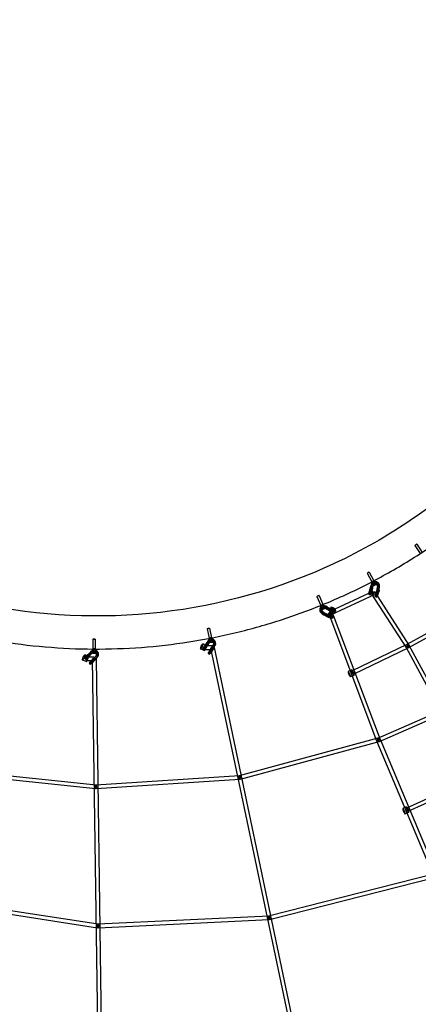
# Model space of a CAD drawing. Units: millimetres. Extents: x -7486 to 8486, y -7766 to 7766.
# Drawn here: x -851 to 1181, y -4875 to 144 of the extents above; entities that cross this region are included whole.
import ezdxf

# ---------------------------------------------------------------- set-up
doc = ezdxf.new("R2010")
doc.units = ezdxf.units.MM
doc.header["$LTSCALE"] = 20
doc.linetypes.add('HIDDEN', pattern=[9.525, 6.35, -3.175])
doc.layers.add('2d', color=230, linetype='Continuous')
doc.layers.add('EN-Safetyzone', color=93, linetype='HIDDEN')

msp = doc.modelspace()

# ---------------------------------------------------------------- linework, layer by layer
at = {"layer": '2d', "linetype": 'Continuous'}
for p, q in [((1163.4, -2535.5), (1190.6, -2577.4)), ((1173.5, -2529), (1200.7, -2570.9)), ((920.2, -2677.1), (943.4, -2721.4)), ((930.8, -2671.6), (954, -2715.9)), ((938.2, -2746), (930.4, -2770.4)), ((940, -2744.7), (932.2, -2769.2)), ((936.7, -2765.5), (940.6, -2752.8)), ((945.6, -2748.7), (937.8, -2773.1)), ((941.3, -2736.5), (938.2, -2746)), ((939.1, -2745.3), (938.2, -2746)), ((939.1, -2745.3), (938.2, -2746)), ((938.2, -2746), (945.6, -2748.7)), ((938.2, -2746), (945.6, -2748.7)), ((938.8, -2763.5), (942.6, -2750.8)), ((946.5, -2748), (939.1, -2745.3)), ((947.5, -2747.4), (939.6, -2771.9)), ((943.1, -2735.1), (940, -2744.7)), ((940, -2744.7), (940, -2744.7)), ((940.6, -2752.8), (942.6, -2750.8)), ((948, -2755.5), (940.6, -2752.8)), ((942.6, -2750.8), (950, -2753.5)), ((942.7, -2721.7), (954.7, -2715.5)), ((943.5, -2721.3), (953.8, -2716)), ((944.1, -2768.2), (948, -2755.5)), ((945.1, -2726.4), (957.1, -2720.2)), ((948.7, -2739.2), (945.6, -2748.7)), ((945.6, -2748.7), (946.5, -2748)), ((945.6, -2748.7), (946.5, -2748)), ((946.2, -2766.2), (950, -2753.5)), ((950.5, -2737.8), (947.5, -2747.4)), ((947.5, -2747.4), (947.5, -2747.4)), ((950, -2753.5), (948, -2755.5)), ((950.5, -2724.9), (948.7, -2726.2)), ((950.6, -2737.1), (962.6, -2730.9)), ((953.1, -2741.7), (965, -2735.5)), ((955.2, -2731.4), (953.3, -2732.7)), ((970.7, -2757.8), (962.8, -2782.2)), ((972.5, -2756.5), (964.6, -2781)), ((978.1, -2760.5), (970.2, -2784.9)), ((970.7, -2757.8), (973.7, -2748.2)), ((979.9, -2759.2), (972, -2783.7)), ((972.5, -2756.5), (975.6, -2746.9)), ((978.1, -2760.5), (981.1, -2750.9)), ((979.9, -2759.2), (983, -2749.6)), ((664.4, -2795.2), (683.4, -2841.4)), ((675.5, -2790.6), (694.5, -2836.9)), ((948.5, -2770.2), (729.3, -2871.9)), ((956.5, -2787.5), (737.3, -2889.2)), ((928.3, -2784.4), (935.7, -2787.1)), ((931, -2776.9), (938.4, -2779.6)), ((1118.8, -3054.9), (944.6, -2784)), ((1134.8, -3044.6), (960.5, -2773.7)), ((960.7, -2796.2), (968.1, -2798.9)), ((963.5, -2788.7), (970.9, -2791.4)), ((969.1, -2777.4), (973, -2764.6)), ((971.2, -2775.4), (975.1, -2762.6)), ((973, -2764.6), (975.1, -2762.6)), ((980.4, -2767.3), (973, -2764.6)), ((975.1, -2762.6), (982.5, -2765.3)), ((976.6, -2780.1), (980.4, -2767.3)), ((978.6, -2778.1), (982.5, -2765.3)), ((982.5, -2765.3), (980.4, -2767.3)), ((682.8, -2841.6), (695.3, -2836.6)), ((683.6, -2841.3), (694.3, -2837)), ((684.7, -2846.5), (697.3, -2841.5)), ((689.1, -2857.6), (701.7, -2852.6)), ((692.6, -2844.4), (689.4, -2845.9)), ((691.1, -2862.5), (703.6, -2857.5)), ((696, -2851.7), (692.7, -2853.2)), ((711.9, -2858.4), (703.2, -2853.7)), ((714.7, -2851.5), (706, -2846.7)), ((715.1, -2856.9), (706.4, -2852.2)), ((718, -2849.9), (709.3, -2845.2)), ((711.9, -2858.4), (734, -2870.5)), ((714.7, -2851.5), (736.9, -2863.5)), ((715.1, -2856.9), (737.4, -2869)), ((718, -2849.9), (740.2, -2862.1)), ((735.2, -2852), (732.3, -2859)), ((732.3, -2859), (735, -2857.1)), ((744.6, -2865.1), (732.3, -2859)), ((735, -2857.1), (737.8, -2850.2)), ((747.2, -2863.3), (735, -2857.1)), ((737.8, -2850.2), (735.2, -2852)), ((747.5, -2858.2), (735.2, -2852)), ((750.1, -2856.3), (737.8, -2850.2)), ((690.8, -2884.1), (699.4, -2888.8)), ((693.6, -2877.1), (702.3, -2881.9)), ((694.1, -2882.6), (702.7, -2887.3)), ((696.9, -2875.6), (705.5, -2880.3)), ((699.4, -2888.8), (702.3, -2881.9)), ((699.4, -2888.8), (702.3, -2881.9)), ((701.1, -2888), (699.4, -2888.8)), ((701.1, -2888), (699.4, -2888.8)), ((699.4, -2888.8), (721.6, -2900.9)), ((699.4, -2888.8), (699.4, -2888.8)), ((703.9, -2881.1), (701.1, -2888)), ((702.3, -2881.9), (703.9, -2881.1)), ((702.3, -2881.9), (703.9, -2881.1)), ((702.3, -2881.9), (724.5, -2893.9)), ((702.7, -2887.3), (702.7, -2887.3)), ((702.7, -2887.3), (725, -2899.4)), ((705.5, -2880.3), (705.5, -2880.3)), ((705.5, -2880.3), (727.8, -2892.5)), ((722.7, -2882.4), (719.9, -2889.4)), ((719.9, -2889.4), (722.6, -2887.5)), ((732.2, -2895.5), (719.9, -2889.4)), ((722.6, -2887.5), (725.4, -2880.6)), ((734.8, -2893.7), (722.6, -2887.5)), ((725.4, -2880.6), (722.7, -2882.4)), ((735, -2888.6), (722.7, -2882.4)), ((724.4, -2883.9), (968.7, -3531.2)), ((737.7, -2886.7), (725.4, -2880.6)), ((737.9, -2901.3), (740.7, -2894.4)), ((742.2, -2877.2), (986.4, -3524.5)), ((745.3, -2904.4), (748.2, -2897.4)), ((750.3, -2870.9), (753.2, -2864)), ((757.7, -2874), (760.6, -2867)), ((1404.6, -2885), (1122.2, -3041.5)), ((1406.2, -2905.9), (1131.4, -3058.1)), ((104.6, -2960.2), (114.4, -3009.1)), ((116.4, -2957.9), (126.1, -3006.8)), ((113.7, -3009.1), (127.1, -3006.7)), ((114.5, -3009), (126, -3006.9)), ((-478, -3013.3), (-477.9, -3063.1)), ((-466, -3013.3), (-465.9, -3063.1)), ((101, -3043.6), (82.7, -3036.5)), ((86.2, -3057.9), (92.6, -3062.6)), ((102.5, -3031.2), (87.9, -3052.2)), ((104.4, -3030.1), (89.8, -3051.2)), ((108.8, -3035.9), (94.3, -3056.9)), ((94.6, -3048.3), (102, -3037.3)), ((95.6, -3048.1), (95.6, -3067.1)), ((130.6, -3048.1), (95.6, -3048.1)), ((110.8, -3034.8), (96.1, -3055.9)), ((96.9, -3046.7), (104.3, -3035.7)), ((101, -3053), (108.4, -3042)), ((102, -3037.3), (104.3, -3035.7)), ((108.4, -3042), (102, -3037.3)), ((108.1, -3023), (102.5, -3031.2)), ((103.4, -3030.6), (102.5, -3031.2)), ((103.4, -3030.6), (102.5, -3031.2)), ((102.5, -3031.2), (108.8, -3035.9)), ((102.5, -3031.2), (102.5, -3031.2)), ((102.5, -3031.2), (108.8, -3035.9)), ((103.3, -3051.4), (110.7, -3040.4)), ((109.8, -3035.4), (103.4, -3030.6)), ((104.3, -3035.7), (110.7, -3040.4)), ((110, -3021.9), (104.4, -3030.1)), ((104.4, -3030.1), (104.4, -3030.1)), ((110.7, -3040.4), (108.4, -3042)), ((114.5, -3027.7), (108.8, -3035.9)), ((108.8, -3035.9), (109.8, -3035.4)), ((108.8, -3035.9), (109.8, -3035.4)), ((116.4, -3026.6), (110.8, -3034.8)), ((110.8, -3034.8), (110.8, -3034.8)), ((114.7, -3014.3), (128, -3011.9)), ((117, -3015.7), (115.1, -3016.7)), ((130.4, -3051.8), (115.9, -3072.8)), ((116.8, -3026.1), (130.2, -3023.7)), ((132.3, -3050.8), (117.7, -3071.9)), ((117.8, -3031.3), (131.1, -3028.9)), ((120.8, -3022.7), (118.9, -3023.8)), ((121.3, -3059.6), (562, -5152)), ((136.8, -3056.5), (122.2, -3077.5)), ((122.6, -3068.9), (130, -3057.9)), ((138.7, -3055.5), (124.1, -3076.6)), ((124.9, -3067.3), (132.3, -3056.3)), ((130, -3057.9), (132.3, -3056.3)), ((136.4, -3062.7), (130, -3057.9)), ((130.4, -3051.8), (136.1, -3043.6)), ((130.6, -3067.1), (130.6, -3048.1)), ((131.3, -3072), (138.7, -3061.1)), ((132.3, -3050.8), (138, -3042.5)), ((132.3, -3056.3), (138.7, -3061.1)), ((138.7, -3061.1), (136.4, -3062.7)), ((136.8, -3056.5), (142.5, -3048.3)), ((138.7, -3055.5), (144.4, -3047.3)), ((139.9, -3055.7), (580.6, -5148.1)), ((1122.7, -3041.2), (843.7, -3175.5)), ((1130.9, -3058.3), (852, -3192.6)), ((2197.2, -5057.7), (1118.4, -3054.3)), ((2213.9, -5048.6), (1135.2, -3045.3)), ((-521.2, -3110.4), (-515.9, -3116.3)), ((-500.8, -3100.1), (-519.2, -3092.9)), ((-515.4, -3105), (-510, -3110.9)), ((-493.8, -3082.4), (-512.2, -3100.1)), ((-491.9, -3081.6), (-510.4, -3099.3)), ((-488.4, -3088.3), (-506.9, -3106)), ((-506.3, -3104.6), (-506.3, -3123.6)), ((-471.3, -3104.6), (-506.3, -3104.6)), ((-505.5, -3097), (-496, -3087.7)), ((-486.5, -3087.5), (-505, -3105.2)), ((-503, -3095.6), (-493.6, -3086.4)), ((-500.1, -3102.8), (-490.6, -3093.6)), ((-497.6, -3101.5), (-488.2, -3092.2)), ((-496, -3087.7), (-493.6, -3086.4)), ((-490.6, -3093.6), (-496, -3087.7)), ((-486.6, -3075.5), (-493.8, -3082.4)), ((-492.9, -3082), (-493.8, -3082.4)), ((-492.9, -3082), (-493.8, -3082.4)), ((-493.8, -3082.4), (-488.4, -3088.3)), ((-493.8, -3082.4), (-488.4, -3088.3)), ((-493.6, -3086.4), (-488.2, -3092.2)), ((-487.5, -3087.9), (-492.9, -3082)), ((-484.7, -3074.7), (-491.9, -3081.6)), ((-488.2, -3092.2), (-490.6, -3093.6)), ((-470.2, -3108.1), (-488.7, -3125.8)), ((-481.2, -3081.4), (-488.4, -3088.3)), ((-488.4, -3088.3), (-487.5, -3087.9)), ((-488.4, -3088.3), (-487.5, -3087.9)), ((-468.3, -3107.3), (-486.8, -3125)), ((-479.3, -3080.6), (-486.5, -3087.5)), ((-478.9, -3070.8), (-480.8, -3071.6)), ((-478.9, -3085.5), (-465.2, -3085.7)), ((-478.8, -3080.2), (-465.1, -3080.5)), ((-478.6, -3068.2), (-464.9, -3068.5)), ((-478.5, -3063), (-464.8, -3063.2)), ((-477.7, -3063), (-466, -3063.2)), ((-475.7, -3078.1), (-477.6, -3079)), ((-471.3, -3123.6), (-471.3, -3104.6)), ((-470.2, -3108.1), (-463, -3101.2)), ((-468.3, -3107.3), (-461.1, -3100.4)), ((-464.9, -3114), (-457.6, -3107.1)), ((-462.9, -3113.2), (-455.7, -3106.2)), ((90.1, -3071.6), (71.8, -3064.4)), ((81.4, -3064.3), (87.8, -3069)), ((130.6, -3067.1), (95.6, -3067.1)), ((109.4, -3085), (115.8, -3089.7)), ((114.2, -3078.5), (120.5, -3083.2)), ((128.9, -3073.7), (136.4, -3062.7)), ((-511.7, -3128.1), (-530.1, -3120.9)), ((-471.3, -3123.6), (-506.3, -3123.6)), ((-497.7, -3136.1), (-492.3, -3142)), ((-491.8, -3130.7), (-486.4, -3136.5)), ((-464.9, -3114), (-483.3, -3131.7)), ((-481.9, -3122.6), (-472.4, -3113.4)), ((-462.9, -3113.2), (-481.4, -3130.9)), ((-480.8, -3114.2), (-451.8, -5186.4)), ((-479.5, -3121.3), (-470, -3112.1)), ((-476.5, -3128.5), (-467, -3119.3)), ((-474.1, -3127.2), (-464.6, -3117.9)), ((-472.4, -3113.4), (-470, -3112.1)), ((-467, -3119.3), (-472.4, -3113.4)), ((-470, -3112.1), (-464.6, -3117.9)), ((-464.6, -3117.9), (-467, -3119.3)), ((-461.8, -3113.9), (-432.8, -5186.1)), ((841.6, -3170.4), (823.6, -3178.7)), ((854.1, -3197.7), (836.1, -3205.9)), ((1302.7, -3374.8), (973.7, -3519.1)), ((1310.3, -3392.2), (981.4, -3536.5)), ((975.1, -3518.6), (267.5, -3710.3)), ((980, -3537), (272.5, -3728.7)), ((968.8, -3531.5), (1821.2, -5564.7)), ((986.3, -3524.1), (1838.7, -5557.4)), ((-463.2, -3777.1), (-1195.2, -3699.7)), ((-461.2, -3758.2), (-1193.2, -3680.8)), ((269.4, -3710), (-462.8, -3758.2)), ((1122.2, -3873.7), (1482.3, -3708.7)), ((270.6, -3729), (-461.5, -3777.2)), ((1130.1, -3891), (1490.2, -3726)), ((1119.9, -3868.7), (1102, -3876.9)), ((1132.4, -3896), (1114.5, -3904.2)), ((1265.1, -4210.1), (418.2, -4425.3)), ((1269.8, -4228.5), (422.9, -4443.8)), ((-453.7, -4486), (-1318.3, -4353.2)), ((-450.8, -4467.2), (-1315.4, -4334.4)), ((420.1, -4425.1), (-452.7, -4467.1)), ((421, -4444), (-451.8, -4486.1))]:
    msp.add_line(p, q, dxfattribs=at)
for centre, major_axis, ratio in [((1168.4, -2532.2), (5.04, 3.26), 0.006516), ((925.5, -2674.4), (5.32, 2.78), 0.021456), ((947.9, -2731.7), (-2.75, 5.33), 0.266187), ((670, -2792.9), (5.55, 2.28), 0.035962), ((686.9, -2852), (-2.22, 5.57), 0.26097), ((110.5, -2959), (5.88, 1.17), 0.064086), ((-472, -3013.3), (6, 0.02), 0.088746), ((77.2, -3050.5), (-5.5, -14), 0.176892), ((115.8, -3020.2), (-1.07, 5.9), 0.245992), ((1126.8, -3049.8), (-8.36, -4.5), 0.217361), ((1126.8, -3049.8), (-7.99, -5.14), 0.216736), ((1126.8, -3049.8), (4.6, -8.31), 0.165021), ((1126.8, -3049.8), (4.12, -8.56), 0.170824), ((-524.6, -3106.9), (-5.5, -14), 0.176892), ((-478.7, -3074.2), (0.11, 6), 0.225879), ((847.8, -3184.1), (8.89, 3.35), 0.207638), ((847.8, -3184.1), (4.12, -8.56), 0.170824), ((977.6, -3527.8), (8.89, 3.35), 0.207638), ((977.6, -3527.8), (8.76, 3.67), 0.200479), ((977.6, -3527.8), (3.82, -8.7), 0.165036), ((977.6, -3527.8), (2.48, -9.17), 0.162511), ((270, -3719.5), (2.48, -9.17), 0.162511), ((270, -3719.5), (0.62, -9.48), 0.15359), ((-462.2, -3767.7), (-1, -9.45), 0.136935), ((-462.2, -3767.7), (0.62, -9.48), 0.15359), ((270, -3719.5), (9.3, 1.96), 0.161296), ((-462.2, -3767.7), (9.5, 0.13), 0.113924), ((1126.2, -3882.3), (8.76, 3.67), 0.200479), ((1126.2, -3882.3), (-3.96, 8.64), 0.164071), ((-452.2, -4476.6), (-1.44, -9.39), 0.16211), ((-452.2, -4476.6), (0.46, -9.49), 0.171568), ((420.6, -4434.5), (9.3, 1.96), 0.161296), ((420.6, -4434.5), (2.34, -9.21), 0.174387), ((420.6, -4434.5), (0.46, -9.49), 0.171568), ((-452.2, -4476.6), (9.5, 0.13), 0.113924)]:
    msp.add_ellipse(centre, major_axis=major_axis, ratio=ratio, dxfattribs=at)
for centre, major_axis, ratio, start_param, end_param in [((961.2, -2743.7), (-12.5, 17.5), 0.959463, 0.313637, 0.620193), ((947.9, -2731.7), (-5.2, 10), 0.266187, 0.180332, 3.141593), ((947.9, -2731.7), (-5.2, 10), 0.266187, 0.022261, 0.180332), ((947.9, -2731.7), (-5.2, 10), 0.266187, 3.141593, 6.305446), ((948.7, -2718.7), (-5.32, -2.78), 0.021456, 6.013687, 9.15528), ((963, -2742.4), (-12.5, 17.5), 0.959463, 5.9417, 6.903379), ((948.7, -2718.7), (-5.32, -2.78), 0.021456, 2.872094, 6.013687), ((961.2, -2743.7), (-12.5, 17.5), 0.959463, 5.842583, 6.596823), ((961.2, -2743.7), (-7.9, 11), 0.959463, 0.589161, 0.620193), ((961.2, -2743.7), (-7.9, 11), 0.959463, 5.65165, 6.872346), ((963, -2742.4), (-7.9, 11), 0.959463, 3.764723, 6.903379), ((959.9, -2725.5), (-5.2, 10), 0.266187, 0.135613, 3.975908), ((959.9, -2725.5), (-5.2, 10), 0.266187, 0.022261, 0.135613), ((959.9, -2725.5), (-5.2, 10), 0.266187, 6.15194, 6.305446), ((959.9, -2725.5), (-5.2, 10), 0.266187, 5.016481, 6.15194), ((959.9, -2725.5), (-2.75, 5.33), 0.266187, 0.022261, 0.892225), ((963, -2742.4), (-12.5, 17.5), 0.959463, 3.764103, 5.9417), ((961.2, -2743.7), (-12.5, 17.5), 0.959463, 3.764103, 5.842583), ((959.9, -2725.5), (-2.75, 5.33), 0.266187, 5.445536, 6.305446), ((959.9, -2725.5), (-2.75, 5.33), 0.266187, 0.892225, 0.911965), ((959.9, -2725.5), (-2.75, 5.33), 0.266187, 0.911965, 2.310868), ((959.9, -2725.5), (-2.75, 5.33), 0.266187, 3.363207, 5.445536), ((959.9, -2725.5), (-2.75, 5.33), 0.266187, 2.310868, 2.567491), ((959.9, -2725.5), (-5.2, 10), 0.266187, 3.975908, 5.016481), ((961.2, -2743.7), (-7.9, 11), 0.959463, 3.764723, 5.65165), ((959.9, -2725.5), (-2.75, 5.33), 0.266187, 2.567491, 3.363207), ((934.3, -2767.9), (-6, -16.4), 0.1638, 5.575602, 8.183008), ((934.3, -2767.9), (-6, -16.4), 0.1638, 4.922576, 5.575602), ((934.3, -2767.9), (-3.25, -8.93), 0.1638, 4.913467, 8.184368), ((941.7, -2770.6), (-6, -16.4), 0.1638, 5.077369, 7.812599), ((941.7, -2770.6), (-6, -16.4), 0.1638, 4.922576, 5.077369), ((941.7, -2770.6), (-3.25, -8.93), 0.1638, 5.255034, 7.634933), ((941.7, -2770.6), (-3.25, -8.93), 0.1638, 4.913467, 5.255034), ((941.7, -2770.6), (-3.25, -8.93), 0.1638, 1.351748, 1.901183), ((952.5, -2778.9), (-7.99, -5.14), 0.216736, 4.888662, 6.283185), ((941.7, -2770.6), (-6, -16.4), 0.1638, 1.529413, 1.899823), ((952.5, -2778.9), (-7.99, -5.14), 0.216736, 0, 3.141593), ((952.5, -2778.9), (4, -8.62), 0.206583, 1.813744, 4.523917), ((952.5, -2778.9), (-7.99, -5.14), 0.216736, 3.141593, 4.888662), ((952.5, -2778.9), (4, -8.62), 0.206583, 4.523917, 6.283185), ((952.5, -2778.9), (4, -8.62), 0.206583, 0, 1.813744), ((966.7, -2779.8), (-6, -16.4), 0.1638, 4.922576, 8.183008), ((966.7, -2779.8), (-3.25, -8.93), 0.1638, 4.913467, 8.184368), ((974.1, -2782.5), (-6, -16.4), 0.1638, 5.086483, 7.232217), ((974.1, -2782.5), (-6, -16.4), 0.1638, 4.922576, 5.086483), ((974.1, -2782.5), (-3.25, -8.93), 0.1638, 5.663978, 6.654722), ((974.1, -2782.5), (-3.25, -8.93), 0.1638, 4.913467, 5.663978), ((974.1, -2782.5), (-3.25, -8.93), 0.1638, 0.371537, 1.901183), ((974.1, -2782.5), (-6, -16.4), 0.1638, 0.949032, 1.899823), ((698.4, -2865.4), (-9.1, 19.5), 0.893039, 0.400424, 2.262846), ((686.9, -2852), (-4.2, 10.5), 0.26097, 0.222387, 3.141593), ((701.7, -2863.9), (-9.1, 19.5), 0.893039, 6.052716, 8.546032), ((686.9, -2852), (-4.2, 10.5), 0.26097, 0.037262, 0.222387), ((686.9, -2852), (-4.2, 10.5), 0.26097, 3.141593, 6.320447), ((688.9, -2839.1), (-5.55, -2.28), 0.035962, 6.018984, 9.160576), ((698.4, -2865.4), (-9.1, 19.5), 0.893039, 5.883098, 6.683609), ((688.9, -2839.1), (-5.55, -2.28), 0.035962, 2.877391, 6.018984), ((698.4, -2865.4), (-5.7, 12.2), 0.893039, 0.674656, 2.262846), ((698.4, -2865.4), (-5.7, 12.2), 0.893039, 5.65916, 6.957842), ((701.7, -2863.9), (-5.7, 12.2), 0.893039, 5.407376, 7.304459), ((699.5, -2847), (-4.2, 10.5), 0.26097, 0.176292, 3.838048), ((699.5, -2847), (-4.2, 10.5), 0.26097, 0.037262, 0.176292), ((699.5, -2847), (-4.2, 10.5), 0.26097, 6.11209, 6.320447), ((699.5, -2847), (-4.2, 10.5), 0.26097, 5.022375, 6.11209), ((699.5, -2847), (-2.22, 5.57), 0.26097, 0.037262, 0.933666), ((701.7, -2863.9), (-9.1, 19.5), 0.893039, 5.406756, 6.052716), ((698.4, -2865.4), (-9.1, 19.5), 0.893039, 5.406756, 5.883098), ((699.5, -2847), (-2.22, 5.57), 0.26097, 0.933666, 1.140051), ((699.5, -2847), (-2.22, 5.57), 0.26097, 5.461341, 6.320447), ((699.5, -2847), (-2.22, 5.57), 0.26097, 1.140051, 2.052693), ((699.5, -2847), (-2.22, 5.57), 0.26097, 2.052693, 5.461341), ((698.4, -2865.4), (-5.7, 12.2), 0.893039, 5.407376, 5.65916), ((699.5, -2847), (-4.2, 10.5), 0.26097, 3.838048, 5.022375), ((744.4, -2860.4), (8.8, -3.59), 0.346457, 0.660115, 1.355457), ((744.4, -2860.4), (16.2, -6.6), 0.346457, 0.948097, 1.354097), ((744.4, -2860.4), (16.2, -6.6), 0.346457, 5.442808, 7.231282), ((701.7, -2863.9), (-5.7, 12.2), 0.893039, 1.021274, 2.262846), ((729.1, -2897.7), (16.2, -6.6), 0.346457, 4.376851, 5.060306), ((733.3, -2880.5), (8.89, 3.35), 0.207638, 1.789607, 3.141593), ((733.3, -2880.5), (8.89, 3.35), 0.207638, 3.141593, 6.283185), ((732, -2890.8), (16.2, -6.6), 0.346457, 4.376851, 4.725042), ((729.1, -2897.7), (8.8, -3.59), 0.346457, 4.367741, 7.638643), ((732, -2890.8), (8.8, -3.59), 0.346457, 4.367741, 7.638643), ((733.3, -2880.5), (4, -8.62), 0.206583, 3.141593, 4.492555), ((733.3, -2880.5), (4, -8.62), 0.206583, 0, 3.141593), ((732, -2890.8), (16.2, -6.6), 0.346457, 4.725042, 7.637283), ((733.3, -2880.5), (8.89, 3.35), 0.207638, 0, 1.789607), ((733.3, -2880.5), (4, -8.62), 0.206583, 4.492555, 6.283185), ((729.1, -2897.7), (16.2, -6.6), 0.346457, 5.060306, 7.637283), ((741.5, -2867.3), (16.2, -6.6), 0.346457, 4.376851, 5.319788), ((744.4, -2860.4), (16.2, -6.6), 0.346457, 4.376851, 5.442808), ((741.5, -2867.3), (8.8, -3.59), 0.346457, 4.367741, 7.638643), ((744.4, -2860.4), (8.8, -3.59), 0.346457, 4.367741, 5.295109), ((741.5, -2867.3), (16.2, -6.6), 0.346457, 5.319788, 7.637283), ((744.4, -2860.4), (8.8, -3.59), 0.346457, 5.295109, 6.943301), ((115.8, -3020.2), (-2, 11.1), 0.245992, 0.304832, 3.141593), ((115.8, -3020.2), (-2, 11.1), 0.245992, 0.066166, 0.304832), ((115.8, -3020.2), (-2, 11.1), 0.245992, 3.141593, 6.349351), ((120.2, -3008), (-5.88, -1.17), 0.064086, 6.034119, 9.175712), ((120.2, -3008), (-5.88, -1.17), 0.064086, 2.892526, 6.034119), ((129.1, -3017.8), (-2, 11.1), 0.245992, 0.257483, 3.994423), ((129.1, -3017.8), (-2, 11.1), 0.245992, 0.066166, 0.257483), ((129.1, -3017.8), (-2, 11.1), 0.245992, 6.032236, 6.349351), ((129.1, -3017.8), (-2, 11.1), 0.245992, 5.035117, 6.032236), ((91.8, -3050.2), (-10.4, -14.1), 0.118966, 4.936359, 8.196791), ((91.8, -3050.2), (-5.64, -7.64), 0.118966, 4.92725, 8.198151), ((98.2, -3055), (-10.4, -14.1), 0.118966, 4.936359, 8.196791), ((95.6, -3057.6), (-5.5, -14), 0.176892, 3.141593, 6.283185), ((95.6, -3057.6), (-5.5, -14), 0.176892, 0, 3.141593), ((98.2, -3055), (-5.64, -7.64), 0.118966, 4.92725, 8.198151), ((125.3, -3035.6), (-10.2, 18.9), 0.962419, 0.138239, 0.453451), ((127.2, -3034.6), (-10.2, 18.9), 0.962419, 5.763649, 6.736636), ((125.3, -3035.6), (-10.2, 18.9), 0.962419, 5.67584, 6.421424), ((125.3, -3035.6), (-6.4, 11.9), 0.962419, 0.416516, 0.453451), ((125.3, -3035.6), (-6.4, 11.9), 0.962419, 5.484907, 6.699702), ((127.2, -3034.6), (-6.4, 11.9), 0.962419, 3.59798, 6.736636), ((130.6, -3057.6), (9.3, 1.96), 0.161296, 1.536836, 6.283185), ((129.1, -3017.8), (-1.07, 5.9), 0.245992, 0.066166, 0.93613), ((125.3, -3035.6), (-10.2, 18.9), 0.962419, 3.59736, 5.67584), ((129.1, -3017.8), (-1.07, 5.9), 0.245992, 0.93613, 0.955871), ((129.1, -3017.8), (-1.07, 5.9), 0.245992, 0.955871, 2.354773), ((127.2, -3034.6), (-10.2, 18.9), 0.962419, 3.59736, 5.763649), ((129.1, -3017.8), (-1.07, 5.9), 0.245992, 5.478216, 6.349351), ((129.1, -3017.8), (-1.07, 5.9), 0.245992, 2.354773, 2.627123), ((125.3, -3035.6), (-6.4, 11.9), 0.962419, 3.59798, 5.484907), ((129.1, -3017.8), (-1.07, 5.9), 0.245992, 2.627123, 3.3414), ((129.1, -3017.8), (-1.07, 5.9), 0.245992, 3.3414, 5.478216), ((130.6, -3057.6), (9.3, 1.96), 0.161296, 0, 1.536836), ((129.1, -3017.8), (-2, 11.1), 0.245992, 3.994423, 5.035117), ((-508.4, -3098.6), (-12.9, -11.8), 0.087222, 4.938065, 8.198497), ((-503, -3104.4), (-12.9, -11.8), 0.087222, 4.938065, 7.96018), ((-508.4, -3098.6), (-7, -6.42), 0.087222, 4.928956, 8.199857), ((-506.3, -3114.1), (-5.5, -14), 0.176892, 3.141593, 6.283185), ((-506.3, -3114.1), (-5.5, -14), 0.176892, 0, 3.141593), ((-503, -3104.4), (-7, -6.42), 0.087222, 4.928956, 8.148439), ((-503, -3104.4), (-12.9, -11.8), 0.087222, 1.676995, 1.915312), ((-503, -3104.4), (-7, -6.42), 0.087222, 1.865254, 1.916672), ((-472.1, -3091.3), (-8.6, 19.7), 0.965189, 0.016867, 0.339991), ((-470.2, -3090.5), (-8.6, 19.7), 0.965189, 5.641355, 6.623176), ((-478.7, -3074.2), (0.2, 11.3), 0.225879, 0.377506, 3.141593), ((-472.1, -3091.3), (-5.4, 12.4), 0.965189, 0.295241, 0.339991), ((-472.1, -3091.3), (-8.6, 19.7), 0.965189, 5.562381, 6.300052), ((-472.1, -3091.3), (-5.4, 12.4), 0.965189, 5.371447, 6.578426), ((-478.7, -3074.2), (0.2, 11.3), 0.225879, 0.091227, 0.377506), ((-470.2, -3090.5), (-5.4, 12.4), 0.965189, 3.484521, 6.623176), ((-478.7, -3074.2), (0.2, 11.3), 0.225879, 3.141593, 6.374413), ((-471.9, -3063.1), (-6, -0.02), 0.088746, 6.054421, 9.196014), ((-471.9, -3063.1), (-6, -0.02), 0.088746, 2.912828, 6.054421), ((-465, -3074.5), (0.2, 11.3), 0.225879, 0.329616, 4.014349), ((-465, -3074.5), (0.11, 6), 0.225879, 0.980932, 2.379835), ((-465, -3074.5), (0.11, 6), 0.225879, 0.091227, 0.961192), ((-472.1, -3091.3), (-8.6, 19.7), 0.965189, 3.483901, 5.562381), ((-465, -3074.5), (0.11, 6), 0.225879, 0.961192, 0.980932), ((-465, -3074.5), (0.11, 6), 0.225879, 2.379835, 2.659517), ((-472.1, -3091.3), (-5.4, 12.4), 0.965189, 3.484521, 5.371447), ((-470.2, -3090.5), (-8.6, 19.7), 0.965189, 3.483901, 5.641355), ((-465, -3074.5), (0.11, 6), 0.225879, 2.659517, 3.341656), ((-465, -3074.5), (0.2, 11.3), 0.225879, 0.091227, 0.329616), ((-465, -3074.5), (0.2, 11.3), 0.225879, 5.960836, 6.374413), ((-465, -3074.5), (0.11, 6), 0.225879, 5.497477, 6.374413), ((-465, -3074.5), (0.11, 6), 0.225879, 3.341656, 5.497477), ((-465, -3074.5), (0.2, 11.3), 0.225879, 5.048216, 5.960836), ((-465, -3074.5), (0.2, 11.3), 0.225879, 4.014349, 5.048216), ((119.8, -3070.9), (-10.4, -14.1), 0.118966, 4.936359, 6.283185), ((119.8, -3070.9), (-10.4, -14.1), 0.118966, 0, 1.913606), ((119.8, -3070.9), (-5.64, -7.64), 0.118966, 4.92725, 8.198151), ((126.2, -3075.6), (-10.4, -14.1), 0.118966, 4.936359, 7.63397), ((126.2, -3075.6), (-5.64, -7.64), 0.118966, 4.92725, 7.536365), ((126.2, -3075.6), (-5.64, -7.64), 0.118966, 1.25318, 1.914966), ((126.2, -3075.6), (-10.4, -14.1), 0.118966, 1.350785, 1.913606), ((-484.8, -3124.3), (-12.9, -11.8), 0.087222, 4.938065, 6.283185), ((-484.8, -3124.3), (-12.9, -11.8), 0.087222, 0, 1.915312), ((-479.4, -3130.1), (-12.9, -11.8), 0.087222, 4.938065, 7.686612), ((-484.8, -3124.3), (-7, -6.42), 0.087222, 4.928956, 8.199857), ((-479.4, -3130.1), (-7, -6.42), 0.087222, 4.928956, 7.610524), ((-471.3, -3114.1), (9.5, 0.13), 0.113924, 1.569204, 6.283185), ((-479.4, -3130.1), (-12.9, -11.8), 0.087222, 1.403427, 1.915312), ((-479.4, -3130.1), (-7, -6.42), 0.087222, 1.327339, 1.916672), ((-471.3, -3114.1), (9.5, 0.13), 0.113924, 0, 1.569204), ((829.9, -3192.3), (6.3, -13.6), 0.158889, 3.141593, 6.283185), ((829.9, -3192.3), (6.3, -13.6), 0.158889, 0, 3.141593), ((847.8, -3184.1), (6.3, -13.6), 0.158889, 0, 3.609188), ((847.8, -3184.1), (6.3, -13.6), 0.158889, 3.609188, 5.380462), ((847.8, -3184.1), (6.3, -13.6), 0.158889, 5.380462, 6.283185), ((1108.2, -3890.6), (6.3, -13.6), 0.158889, 3.141593, 6.283185), ((1108.2, -3890.6), (6.3, -13.6), 0.158889, 0, 3.141593), ((1126.2, -3882.3), (6.3, -13.6), 0.158889, 0, 3.622965), ((1126.2, -3882.3), (6.3, -13.6), 0.158889, 3.622965, 5.392852), ((1126.2, -3882.3), (6.3, -13.6), 0.158889, 5.392852, 6.283185)]:
    msp.add_ellipse(centre, major_axis=major_axis, ratio=ratio, start_param=start_param, end_param=end_param, dxfattribs=at)
for points, knots in [([(0.2, 6084.2), (-636.5, 6084.2), (-1273, 5979.5), (-2481.6, 5571.4), (-3053.6, 5268.1), (-4075, 4493.3), (-4524.4, 4021.9), (-5255, 2958.9), (-5536.1, 2367.4), (-5901.5, 1123.9), (-5985.8, 472.1), (-5948.8, -825.5), (-5827.5, -1471.2), (-5391.8, -2691.2), (-5077.3, -3265.2), (-4287.1, -4283.4), (-3811.4, -4727.5), (-2747.1, -5440.5), (-2158.7, -5709.4), (-928.5, -6045), (-287, -6111.6), (984.1, -6035.9), (1613.5, -5893.6), (2796.8, -5414.3), (3350.3, -5077.5), (4325.7, -4243.2), (4747.3, -3745.9), (5415.8, -2641.2), (5662.6, -2034), (5956.2, -770.8), (6002.9, -115.2), (5891.7, 1178.1), (5733.6, 1815.5), (5228.7, 3007.5), (4881.9, 3561.8), (4034.7, 4531.2), (3534.4, 4946.2), (2431.1, 5594.6), (1828.3, 5828.1), (808.7, 6042.2), (404.4, 6084.2), (0.2, 6084.2)], [0, 0, 0, 0, 0.319828, 0.319828, 0.639692, 0.639692, 0.959648, 0.959648, 1.279709, 1.279709, 1.599847, 1.599847, 1.920009, 1.920009, 2.240137, 2.240137, 2.56018, 2.56018, 2.880117, 2.880117, 3.199969, 3.199969, 3.519798, 3.519798, 3.839676, 3.839676, 4.159652, 4.159652, 4.47973, 4.47973, 4.799877, 4.799877, 5.120037, 5.120037, 5.440152, 5.440152, 5.760176, 5.760176, 6.080095, 6.080095, 6.283185, 6.283185, 6.283185, 6.283185]), ([(0.2, 5915.8), (-618.9, 5915.8), (-1237.8, 5814), (-2412.9, 5416.8), (-2968.9, 5121.5), (-3961.8, 4367.4), (-4398.4, 3908.8), (-5108.1, 2874.7), (-5381, 2299.5), (-5735.6, 1090.4), (-5817.2, 456.9), (-5780.8, -804.3), (-5662.9, -1431.8), (-5239.4, -2617.3), (-4934, -3175.2), (-4166.3, -4164.8), (-3704.2, -4596.4), (-2670.2, -5289.7), (-2098.3, -5551.3), (-1029.3, -5843.2), (-542, -5910.9), (-54.1, -5915.6)], [0, 0, 0, 0, 0.32018, 0.32018, 0.640321, 0.640321, 0.960367, 0.960367, 1.280303, 1.280303, 1.600159, 1.600159, 1.91999, 1.91999, 2.239858, 2.239858, 2.559813, 2.559813, 2.879878, 2.879878, 3.13223, 3.13223, 3.13223, 3.13223]), ([(2395.7, -40.8), (2395.7, 268), (2345.8, 577.5), (2151.5, 1166.5), (2007.1, 1446), (1638.3, 1946.5), (1414, 2167.5), (908.2, 2528.8), (626.8, 2669), (35.3, 2854.5), (-274.7, 2899.7), (-892, 2890.6), (-1199.2, 2836.3), (-1779.7, 2633.4), (-2053, 2484.8), (-2537.7, 2108.6), (-2749.1, 1880.9), (-3088.7, 1369.5), (-3216.8, 1085.8), (-3376.7, 491.2), (-3408.5, 180.4), (-3372.4, -436.8), (-3304.6, -743.1), (-3076.4, -1320.3), (-2916, -1591), (-2519, -2069.5), (-2282.3, -2277.2), (-1756.8, -2608.7), (-1467.9, -2732.4), (-867, -2883.2), (-555.1, -2910.3), (60.1, -2865.2), (363.4, -2792.9), (930.6, -2556.3), (1194.4, -2391.9), (1656, -1987.7), (1853.6, -1747.9), (2162.5, -1217), (2273.7, -926.1), (2375.7, -432.8), (2395.7, -237), (2395.7, -40.8)], [0, 0, 0, 0, 0.319998, 0.319998, 0.639847, 0.639847, 0.959609, 0.959609, 1.279372, 1.279372, 1.599227, 1.599227, 1.919233, 1.919233, 2.239393, 2.239393, 2.559645, 2.559645, 2.879884, 2.879884, 3.200012, 3.200012, 3.519981, 3.519981, 3.839808, 3.839808, 4.159563, 4.159563, 4.479337, 4.479337, 4.799216, 4.799216, 5.119252, 5.119252, 5.439435, 5.439435, 5.759693, 5.759693, 6.079918, 6.079918, 6.283185, 6.283185, 6.283185, 6.283185]), ([(-2655, 2206.2), (-2806.9, 2057.9), (-2942.9, 1893.5), (-3104.8, 1649.3), (-3146.7, 1580.3), (-3225.3, 1438.2), (-3261.9, 1365), (-3329.2, 1215.9), (-3359.8, 1140), (-3414.4, 986.8), (-3438.5, 909.6), (-3480.5, 753.4), (-3498.3, 674.4), (-3527.9, 514.1), (-3539.5, 432.8), (-3556.2, 269.5), (-3561.2, 187.5), (-3564.7, 24.2), (-3563.2, -57), (-3553.7, -219.1), (-3545.7, -300.1), (-3523.3, -462.2), (-3508.7, -543.4), (-3473.1, -704.4), (-3452, -784.2), (-3403.9, -941), (-3376.9, -1018), (-3316.9, -1169.6), (-3283.9, -1244.3), (-3211.7, -1391.9), (-3172.4, -1464.7), (-3088, -1607), (-3043, -1676.5), (-2948.2, -1810.9), (-2898.5, -1875.8), (-2794, -2001.5), (-2739.4, -2062.4), (-2624.6, -2180.3), (-2564.6, -2237.4), (-2440, -2346.6), (-2375.6, -2398.7), (-2243.7, -2496.9), (-2176.3, -2543.2), (-2038, -2630.2), (-1967.2, -2671), (-1821.6, -2747.4), (-1746.9, -2782.9), (-1594.9, -2847.8), (-1517.6, -2877.2), (-1362, -2929.4), (-1283.7, -2952.2), (-1125.7, -2991.7), (-1045.9, -3008.3), (-884.4, -3035.3), (-802.6, -3045.6), (-638.5, -3059.7), (-556.2, -3063.4), (-392.8, -3064.2), (-311.6, -3061.3), (-149.8, -3049.2), (-69.3, -3040), (91.9, -3014.9), (172.4, -2999), (331.8, -2960.7), (410.7, -2938.4), (565.4, -2887.7), (641.2, -2859.5), (790.2, -2797.1), (863.5, -2762.9), (1007.8, -2688.3), (1078.9, -2647.8), (1217.5, -2561.2), (1285, -2515.1), (1415.2, -2418.2), (1478, -2367.5), (1573.3, -2283.8), (1607.3, -2252.6), (1640.5, -2220.5)], [2.351184, 2.351184, 2.351184, 2.351184, 2.560326, 2.560326, 2.639754, 2.639754, 2.720213, 2.720213, 2.800674, 2.800674, 2.880107, 2.880107, 2.959559, 2.959559, 3.040043, 3.040043, 3.12053, 3.12053, 3.199989, 3.199989, 3.279478, 3.279478, 3.359999, 3.359999, 3.440522, 3.440522, 3.520018, 3.520018, 3.59954, 3.59954, 3.680095, 3.680095, 3.760651, 3.760651, 3.840177, 3.840177, 3.919718, 3.919718, 4.00029, 4.00029, 4.080863, 4.080863, 4.160403, 4.160403, 4.239942, 4.239942, 4.32051, 4.32051, 4.401077, 4.401077, 4.480611, 4.480611, 4.560126, 4.560126, 4.640671, 4.640671, 4.721213, 4.721213, 4.800721, 4.800721, 4.880201, 4.880201, 4.960709, 4.960709, 5.041215, 5.041215, 5.120688, 5.120688, 5.200132, 5.200132, 5.280606, 5.280606, 5.361078, 5.361078, 5.440519, 5.440519, 5.486014, 5.486014, 5.486014, 5.486014])]:
    msp.add_open_spline(points, degree=3, knots=knots, dxfattribs=at)
at = {"layer": 'EN-Safetyzone'}
msp.add_ellipse((500, 0), major_axis=(-7986, 0), ratio=0.972469, dxfattribs=at)

doc.saveas('drawing.dxf')
